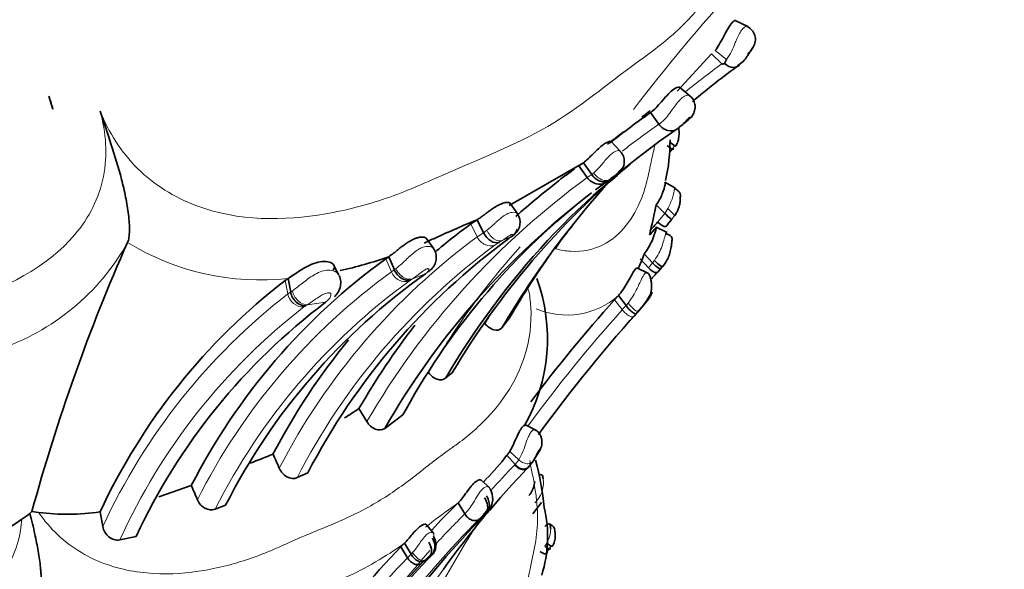
# Model space of a CAD drawing. Units: millimetres. Extents: x 0 to 1609, y 0 to 2151.
# Drawn here: x 332 to 360, y 549 to 564 of the extents above; entities that cross this region are included whole.
import ezdxf
from ezdxf import colors
from ezdxf.entities.mleader import LeaderData, LeaderLine
from ezdxf.math import Vec2, Vec3

# ---------------------------------------------------------------- set-up
doc = ezdxf.new("R2010")
doc.units = ezdxf.units.MM
doc.layers.add('DV7_Défaut', color=7, linetype='Continuous')
doc.layers.add('Défaut', color=7, linetype='Continuous')

# ---------------------------------------------------------------- blocks, each defined once
blk = doc.blocks.new('_DOT')
at = {"color": 0}
blk.add_line((0, 0), (-1, 0), dxfattribs=at)
at = {"color": 0, "const_width": 0.333}
blk.add_lwpolyline([(-0.1665, 0, 1), (0.1665, 0, 1)], format="xyb", close=True, dxfattribs=at)
blk = doc.blocks.new('SE6')
at = {"layer": 'DV7_Défaut', "color": 7, "linetype": 'Continuous', "lineweight": 35}
for p, q in [((352.48, 563.698), (352.13, 563.869)), ((351.486, 562.948), (350.535, 561.928)), ((351.486, 562.948), (351.764, 562.675)), ((351.844, 562.682), (351.891, 562.793)), ((350.899, 561.791), (350.606, 562.033)), ((333.384, 561.426), (333.274, 561.786)), ((349.807, 561.338), (350.036, 561.015)), ((348.984, 560.265), (348.714, 560.547)), ((350.424, 560.361), (350.335, 560.246)), ((347.962, 559.959), (345.926, 558.779)), ((347.561, 559.673), (347.722, 559.792)), ((347.962, 559.959), (347.841, 559.873)), ((347.841, 559.873), (348.07, 559.55)), ((347.962, 559.959), (348.192, 559.635)), ((348.654, 559.474), (348.581, 559.422)), ((348.691, 559.5), (348.654, 559.474)), ((348.901, 559.657), (348.72, 559.522)), ((350.495, 559.26), (350.203, 559.421)), ((346.157, 558.543), (345.943, 558.853)), ((349.964, 558.804), (350.199, 558.567)), ((344.866, 558.275), (345.043, 558.391)), ((345.043, 558.391), (345.221, 558.036)), ((350.393, 558.409), (350.271, 558.26)), ((350.479, 558.506), (350.511, 558.565)), ((350.262, 558.042), (349.966, 558.185)), ((343.85, 557.588), (343.645, 557.883)), ((335.44, 557.769), (335.44, 557.771)), ((342.532, 557.319), (342.614, 557.374)), ((342.614, 557.374), (342.769, 557.014)), ((349.634, 557.45), (349.863, 557.204)), ((341.235, 556.884), (341.089, 557.171)), ((349.729, 556.927), (349.447, 557.065)), ((350.102, 557.067), (350.032, 556.986)), ((339.847, 556.777), (339.767, 556.724)), ((339.847, 556.777), (339.92, 556.405)), ((348.923, 556.307), (348.818, 556.191)), ((348.923, 556.307), (349.135, 556.035)), ((349.624, 556.05), (349.747, 556.204)), ((349.624, 556.05), (349.479, 555.878)), ((345.722, 555.419), (345.936, 555.694)), ((349.419, 555.812), (349.358, 555.743)), ((344.182, 554.043), (344.371, 554.206)), ((341.795, 553.201), (342.014, 552.843)), ((342.504, 552.658), (342.999, 553.031)), ((342.999, 553.031), (343.089, 553.183)), ((346.652, 552.609), (346.374, 552.756)), ((345.863, 551.925), (346.085, 551.665)), ((346.592, 551.773), (346.787, 552.085)), ((346.474, 551.617), (346.464, 551.606)), ((346.589, 551.767), (346.474, 551.617)), ((340.099, 551.303), (340.389, 551.433)), ((336.3, 550.777), (337.19, 551.089)), ((345.388, 551.022), (345.153, 551.234)), ((337.846, 550.436), (338.132, 550.543)), ((344.519, 550.608), (344.703, 550.307)), ((346.808, 550.623), (346.569, 550.31)), ((332.811, 550.371), (332.753, 550.316)), ((332.993, 550.347), (332.811, 550.371)), ((334.682, 550.363), (334.759, 549.957)), ((345.254, 550.276), (345.287, 550.309)), ((343.855, 549.768), (343.641, 550.016)), ((335.224, 549.592), (335.671, 549.688)), ((343.044, 549.5), (342.946, 549.404)), ((343.044, 549.5), (343.227, 549.197)), ((342.946, 549.404), (343.13, 549.102)), ((347.042, 549.377), (346.964, 549.284))]:
    blk.add_line(p, q, dxfattribs=at)
at = {"layer": 'DV7_Défaut', "color": 7, "linetype": 'Continuous', "lineweight": 18}
for p, q in [((351.584, 563.039), (351.891, 562.793)), ((350.476, 560.436), (350.424, 560.361)), ((350.199, 558.567), (350.284, 558.7)), ((350.003, 558.328), (350.199, 558.567)), ((350.472, 558.514), (350.393, 558.409)), ((344.866, 558.275), (345.044, 557.921)), ((345.963, 557.913), (345.987, 557.933)), ((342.532, 557.319), (342.687, 556.96)), ((349.519, 557.318), (349.749, 557.074)), ((349.749, 557.074), (349.864, 557.204)), ((349.863, 557.204), (349.916, 557.273)), ((343.27, 556.769), (343.226, 556.741)), ((343.625, 556.908), (343.27, 556.769)), ((339.767, 556.724), (339.84, 556.353)), ((340.88, 556.124), (340.382, 556.056)), ((348.818, 556.191), (349.03, 555.92)), ((349.03, 555.92), (349.135, 556.035)), ((349.135, 556.035), (349.19, 556.103)), ((345.941, 552.024), (346.186, 551.794)), ((346.085, 551.665), (346.186, 551.794)), ((346.631, 550.609), (346.668, 550.65)), ((345.313, 550.335), (345.103, 550.163)), ((346.905, 549.423), (346.958, 549.504)), ((347.088, 549.438), (347.042, 549.377)), ((343.13, 549.102), (343.227, 549.197)), ((343.227, 549.197), (343.271, 549.244)), ((343.763, 549.139), (343.794, 549.175)), ((343.588, 549.011), (343.528, 548.951)), ((343.702, 549.073), (343.763, 549.139))]:
    blk.add_line(p, q, dxfattribs=at)
at = {"layer": 'DV7_Défaut', "color": 7, "linetype": 'Continuous', "lineweight": 35}
for centre, radius, start, end in [((418.899, 527.13), 127.248, 129.35212, 164.78439), ((352.299, 563.347), 0.39, 326.6089, 65.9545), ((351.95, 563.488), 0.762, 314.0638, 332.2276), ((351.807, 563.279), 0.763, 301.8183, 328.5177), ((366.514, 543.222), 24.105, 126.3158, 130.1924), ((330.857, 560.85), 2.592, 12.8392, 21.1727), ((363.801, 543.064), 23.063, 127.3761, 128.0982), ((342.447, 571.302), 12.388, 305.2085, 306.5121), ((364.884, 539.926), 26.185, 125.7375, 128.2092), ((348.972, 563.191), 2.778, 305.7683, 312.4249), ((362.636, 543.281), 21.363, 124.497, 149.75), ((361.818, 543.775), 21.277, 126.8315, 128.3327), ((345.512, 560.556), 4.831, 347.0136, 0.3983), ((363.596, 542.728), 22.391, 129.853, 149.1615), ((366.514, 543.222), 24.105, 136.2833, 149.6029), ((360.537, 542.297), 21.683, 127.6827, 131.73), ((350.082, 556.098), 4.375, 125.19, 129.8922), ((361.328, 541.858), 21.702, 125.9692, 126.8931), ((361.328, 541.858), 21.702, 128.2416, 150.1556), ((360.065, 543.794), 19.399, 127.7783, 151.0517), ((237.356, 583.262), 115.234, 347.38821, 347.74604), ((359.079, 524.545), 36.641, 112.5232, 114.4934), ((345.814, 558.313), 0.41, 308.7251, 35.5282), ((355.835, 543.363), 18.512, 126.3379, 130.2364), ((345.796, 558.241), 0.368, 297.0557, 342.6039), ((352.857, 553.778), 6.837, 139.4251, 146.0559), ((346.795, 558.662), 3.066, 347.0329, 349.4711), ((382.046, 529.804), 42.9, 138.3243, 138.752), ((356.974, 542.801), 18.697, 126.2811, 152.5032), ((361.615, 518.651), 43.056, 114.3124, 114.7582), ((383.253, 536.615), 52.284, 156.1341, 164.7466), ((366.965, 543.478), 24.32, 144.477, 149.8468), ((352.919, 543.009), 17.683, 125.9724, 152.81), ((338.692, 568.611), 11.902, 282.5457, 289.2411), ((346.585, 558.502), 3.225, 333.343, 340.9511), ((367.748, 542.142), 23.111, 139.566, 139.7738), ((353.723, 542.64), 17.48, 125.2962, 153.1193), ((342.161, 555.119), 4.814, 330.1222, 20.161), ((381.218, 528.477), 42.253, 137.568, 137.9725), ((350.347, 543.056), 17.285, 127.742, 154.9917), ((351.204, 542.444), 17.138, 127.0405, 154.9964), ((380.985, 527.427), 43.152, 138.1969, 143.0139), ((381.133, 527.494), 42.524, 137.8144, 144.0045), ((391.479, 517.89), 56.631, 137.872, 137.9616), ((360.537, 542.297), 21.683, 142.5146, 149.8028), ((355.835, 543.363), 18.512, 140.6886, 152.3694), ((334.957, 563.303), 12.198, 301.9028, 304.1043), ((327.742, 580.659), 31, 290.9173, 292.1597), ((282.146, 526.174), 62.82, 23.83892, 24.22341), ((341.168, 555.425), 5.856, 314.6442, 323.2912), ((345.445, 552.333), 0.584, 315.6611, 328.1133), ((365.323, 533.508), 26.138, 136.1804, 144.2298), ((338.626, 549.634), 8.306, 5.8485, 14.9902), ((263.702, 519.349), 80.05, 23.05359, 23.35968), ((353.545, 542.843), 11.788, 134.4759, 134.9725), ((344.927, 550.719), 0.544, 321.6173, 32.1448), ((360.755, 534.179), 23.098, 134.6588, 137.2712), ((283.578, 618.352), 83.947, 305.67572, 305.85803), ((333.781, 556.297), 6.002, 262.4527, 278.6461), ((362.831, 532.892), 24.721, 135.3172, 151.7882), ((343.45, 549.683), 3.53, 342.5959, 13.0676), ((329.375, 554.695), 5.529, 286.181, 304.8742), ((359.978, 533.004), 23.644, 136.0835, 152.6369), ((360.854, 532.679), 23.727, 136.2947, 152.9294)]:
    blk.add_arc(centre, radius, start, end, dxfattribs=at)
at = {"layer": 'DV7_Défaut', "color": 7, "linetype": 'Continuous', "lineweight": 18}
for centre, radius, start, end in [((383.844, 535.399), 43.216, 131.2929, 142.9784), ((350.544, 563.797), 1.68, 323.2733, 341.46), ((365.883, 543.274), 23.994, 126.0441, 129.0463), ((362.173, 543.421), 21.374, 124.5951, 127.9491), ((360.909, 541.869), 21.851, 125.9847, 149.8533), ((355.956, 543.082), 18.419, 126.3307, 152.583), ((346.667, 555.621), 2.814, 120.9239, 125.2191), ((352.359, 547.021), 12.672, 121.5549, 121.9988), ((334.274, 584.315), 28.865, 293.377, 293.9387), ((345.486, 558.484), 0.744, 304.7443, 309.8788), ((329.907, 560.836), 6.325, 288.0457, 331.0138), ((339.084, 563.671), 6.936, 238.3047, 276.3161), ((356.464, 542.895), 18.399, 126.4489, 152.8096), ((362.173, 543.421), 21.374, 138.2668, 147.2632), ((346.603, 556.191), 1.846, 121.3179, 125.4223), ((343.581, 555.701), 1.544, 121.7154, 125.3633), ((352.959, 542.824), 17.474, 126.0025, 153.2242), ((341.077, 556.783), 0.19, 25.5039, 59.2824), ((343.78, 555.852), 1.048, 121.9667, 125.3009), ((353.45, 542.575), 17.472, 126.0226, 153.2641), ((350.407, 542.744), 17.23, 127.8266, 155.2522), ((340.273, 555.774), 0.723, 119.196, 126.7703), ((340.272, 556.433), 0.439, 190.4616, 271.3391), ((340.504, 556.61), 0.614, 307.7284, 322.6438), ((347.511, 557.904), 2.132, 246.5992, 311.4736), ((350.725, 542.544), 17.028, 127.8254, 155.5496), ((340.542, 555.647), 0.433, 119.269, 126.7739), ((342.571, 552.387), 4.273, 120.8224, 121.6326), ((365.883, 543.274), 23.994, 148.4111, 149.2592), ((380.937, 527.379), 42.809, 138.1869, 143.7007), ((380.958, 527.44), 42.423, 138.1504, 143.8171), ((344.352, 552.846), 2.115, 330.1468, 343.7607), ((364.927, 533.483), 26.184, 136.0547, 138.1875), ((347.373, 550.412), 1.797, 135.7736, 136.2619), ((334.891, 563.86), 16.379, 305.2571, 306.0438), ((354.251, 536.64), 17.024, 125.5804, 128.6273), ((360.878, 534.004), 22.965, 134.7725, 137.6499), ((353.777, 541.927), 11.931, 135.1895, 135.3661), ((361.654, 533.531), 23.465, 134.8597, 152.2623), ((380.958, 527.44), 42.423, 147.9625, 150.7197), ((337.717, 556.808), 9.043, 294.1322, 306.0875), ((360.878, 534.004), 22.965, 138.2388, 152.5994), ((332.097, 564.376), 19.18, 306.9491, 307.5795), ((360.382, 532.557), 23.904, 136.1975, 152.8317), ((360.686, 532.513), 23.762, 136.23, 152.9269), ((360.662, 531.217), 24.661, 133.6951, 133.8182), ((365.323, 533.508), 26.138, 144.2298, 152.4491)]:
    blk.add_arc(centre, radius, start, end, dxfattribs=at)
for centre, major_axis, ratio, start_param, end_param in [((364.428, 558.917), (-38.968, -67.495), 0.57735, 3.080097, 5.148721), ((347.999, 568.402), (-38.968, -67.495), 0.57735, 4.099906, 5.148721), ((366.564, 557.684), (-36.849, -63.824), 0.57735, 3.462926, 5.148721), ((368.137, 556.776), (-35.375, -61.271), 0.57735, 3.129561, 5.148721), ((368.882, 556.345), (-33.564, -58.135), 0.57735, 2.888453, 5.148721), ((348.456, 559.824), (-0.231, 0.326), 0.636953, 1.562201, 3.158516), ((345.547, 558.174), (-0.207, 0.342), 0.6078, 1.416014, 3.01906), ((343.106, 557.131), (0.213, -0.338), 0.749936, 4.499337, 6.102944), ((340.294, 556.434), (-0.203, 0.345), 0.763535, 1.132789, 2.751411), ((349.26, 556.151), (-0.217, 0.275), 0.24141, 1.556766, 3.177273), ((343.438, 549.35), (-0.181, 0.307), 0.556509, 1.587958, 3.184273)]:
    blk.add_ellipse(centre, major_axis=major_axis, ratio=ratio, start_param=start_param, end_param=end_param, dxfattribs=at)
at = {"layer": 'DV7_Défaut', "color": 7, "linetype": 'Continuous', "lineweight": 35}
for centre, major_axis, ratio, start_param, end_param in [((368.484, 556.575), (-34.785, -60.249), 0.57735, 3.657502, 5.148721), ((368.934, 556.315), (-32.926, -57.029), 0.57735, 3.409116, 5.148721), ((364.996, 558.589), (-38.256, -66.261), 0.57735, 4.242532, 5.069935), ((367.195, 557.319), (-36.389, -63.027), 0.57735, 4.21737, 5.060479), ((350.24, 560.637), (-0.255, 0.227), 0.051718, 1.969812, 3.575156), ((350.188, 560.561), (-0.249, 0.236), 0.114841, 2.00376, 3.586678), ((350.236, 558.75), (-0.243, 0.244), 0.002564, 1.773456, 3.389538), ((350.156, 558.645), (-0.24, 0.248), 0.069003, 1.822039, 3.398221), ((350.034, 558.495), (-0.215, 0.277), 0.380414, 1.897824, 3.476215), ((345.803, 558.287), (-0.265, 0.3), 0.934079, 2.879619, 3.195581), ((349.798, 557.23), (-0.211, 0.281), 0.392554, 1.84727, 3.441611), ((349.869, 557.312), (-0.226, 0.265), 0.217877, 1.797774, 3.391248), ((349.923, 557.376), (-0.226, 0.265), 0.212807, 1.783676, 3.391376), ((346.232, 551.863), (-0.165, 0.316), 0.698689, 1.890874, 3.494621), ((343.511, 549.373), (-0.16, 0.319), 0.715836, 3.282154, 4.858078), ((343.573, 549.44), (-0.089, 0.352), 0.833956, 3.515231, 5.089425), ((343.605, 549.477), (0.076, -0.357), 0.841205, 0.410997, 2.013985), ((346.881, 549.598), (-0.223, 0.186), 0.083016, 1.993156, 3.5985), ((343.4, 549.313), (-0.179, 0.308), 0.583209, 1.608624, 3.193093), ((346.835, 549.536), (-0.217, 0.194), 0.144885, 2.023893, 3.606811)]:
    blk.add_ellipse(centre, major_axis=major_axis, ratio=ratio, start_param=start_param, end_param=end_param, dxfattribs=at)
at = {"layer": 'DV7_Défaut', "color": 7, "linetype": 'Continuous', "lineweight": 18}
for points, knots in [([(334.683, 561.378), (334.916, 560.798), (335.264, 560.249), (336.164, 559.354), (336.721, 559.006), (338.495, 558.338), (339.739, 558.358), (341.45, 558.651), (342.007, 558.799), (343.074, 559.161), (343.58, 559.387), (345.082, 560.056), (346.092, 560.435), (347.871, 561.478), (348.64, 562.138), (349.824, 562.996), (350.212, 563.282), (350.901, 563.929), (351.209, 564.277), (351.735, 565.043), (351.956, 565.46), (352.26, 566.396), (352.339, 566.908), (352.269, 567.99), (352.113, 568.568), (351.553, 569.659), (351.151, 570.174), (350.684, 570.616)], [0, 0, 0, 0, 0.0625, 0.0625, 0.125, 0.125, 0.25, 0.25, 0.3125, 0.3125, 0.375, 0.375, 0.5, 0.5, 0.625, 0.625, 0.6875, 0.6875, 0.75, 0.75, 0.8125, 0.8125, 0.875, 0.875, 0.9375, 0.9375, 1, 1, 1, 1]), ([(352.137, 563.263), (352.137, 563.263), (352.137, 563.263), (352.137, 563.263), (352.151, 563.297), (352.165, 563.331), (352.179, 563.363), (352.202, 563.415), (352.226, 563.464), (352.249, 563.506), (352.276, 563.553), (352.303, 563.593), (352.329, 563.624), (352.351, 563.651), (352.373, 563.67), (352.391, 563.684), (352.424, 563.708), (352.448, 563.714), (352.46, 563.708), (352.461, 563.707), (352.462, 563.707), (352.463, 563.706)], [0, 0, 0, 0, 0.000062, 0.000062, 0.000062, 0.113135, 0.113135, 0.113135, 0.29505, 0.29505, 0.29505, 0.495945, 0.495945, 0.495945, 0.668649, 0.668649, 0.668649, 0.976789, 0.976789, 0.976789, 1, 1, 1, 1]), ([(350.037, 561.016), (350.047, 561.023), (350.058, 561.03), (350.068, 561.037), (350.125, 561.078), (350.184, 561.135), (350.243, 561.203), (350.284, 561.251), (350.326, 561.305), (350.367, 561.364), (350.403, 561.412), (350.439, 561.464), (350.475, 561.514), (350.507, 561.559), (350.54, 561.603), (350.573, 561.642), (350.609, 561.684), (350.645, 561.721), (350.68, 561.748), (350.7, 561.765), (350.72, 561.778), (350.739, 561.788), (350.769, 561.805), (350.797, 561.814), (350.819, 561.817), (350.839, 561.819), (350.855, 561.818), (350.868, 561.813), (350.873, 561.811), (350.877, 561.808), (350.881, 561.805)], [0, 0, 0, 0, 0.037637, 0.037637, 0.037637, 0.239784, 0.239784, 0.239784, 0.378543, 0.378543, 0.378543, 0.494409, 0.494409, 0.494409, 0.597625, 0.597625, 0.597625, 0.708033, 0.708033, 0.708033, 0.772437, 0.772437, 0.772437, 0.874999, 0.874999, 0.874999, 0.962622, 0.962622, 0.962622, 1, 1, 1, 1]), ([(324.146, 555.316), (325.162, 555.365), (326.178, 555.492), (327.824, 555.6), (328.457, 555.641), (329.694, 555.826), (330.3, 555.956), (332.068, 556.5), (333.217, 557.071), (334.38, 558.444), (334.659, 558.987), (334.895, 560.172), (334.85, 560.785), (334.683, 561.378)], [0, 0, 0, 0, 0.211328, 0.211328, 0.3427733, 0.3427733, 0.4742187, 0.4742187, 0.7371093, 0.7371093, 0.8685547, 0.8685547, 1, 1, 1, 1]), ([(350.799, 561.1), (350.815, 561.111), (350.831, 561.122), (350.844, 561.133), (350.862, 561.148), (350.877, 561.162), (350.889, 561.175), (350.903, 561.192), (350.912, 561.208), (350.907, 561.213), (350.905, 561.214), (350.902, 561.214), (350.898, 561.213), (350.894, 561.212), (350.889, 561.209), (350.881, 561.204), (350.878, 561.202), (350.875, 561.2), (350.871, 561.197), (350.866, 561.193), (350.861, 561.188), (350.855, 561.182), (350.854, 561.181), (350.852, 561.18), (350.851, 561.179), (350.841, 561.169), (350.83, 561.159), (350.82, 561.149), (350.805, 561.133), (350.789, 561.117), (350.775, 561.102), (350.747, 561.073), (350.721, 561.046), (350.696, 561.022), (350.646, 560.973), (350.6, 560.932), (350.554, 560.9), (350.548, 560.895), (350.542, 560.891), (350.536, 560.887)], [0, 0, 0, 0, 0.09853, 0.09853, 0.09853, 0.229358, 0.229358, 0.229358, 0.403875, 0.403875, 0.403875, 0.454584, 0.454584, 0.454584, 0.494539, 0.494539, 0.494539, 0.511142, 0.511142, 0.511142, 0.532946, 0.532946, 0.532946, 0.537372, 0.537372, 0.537372, 0.575193, 0.575193, 0.575193, 0.633411, 0.633411, 0.633411, 0.745148, 0.745148, 0.745148, 0.970466, 0.970466, 0.970466, 1, 1, 1, 1]), ([(347.198, 557.594), (347.34, 557.557), (348.187, 557.416), (349.047, 557.962), (349.516, 558.828), (349.675, 559.314), (349.737, 559.566), (349.767, 559.712), (349.812, 559.931), (349.869, 560.182), (349.914, 560.394), (349.929, 560.47)], [0, 0, 0, 0, 0.075343, 0.463436, 0.657008, 0.753347, 0.801517, 0.825619, 0.849723, 0.94611, 1, 1, 1, 1]), ([(348.246, 559.679), (348.254, 559.686), (348.262, 559.692), (348.269, 559.699), (348.318, 559.742), (348.368, 559.794), (348.419, 559.852), (348.455, 559.894), (348.493, 559.94), (348.53, 559.985), (348.564, 560.026), (348.599, 560.068), (348.634, 560.105), (348.666, 560.139), (348.698, 560.171), (348.729, 560.197), (348.76, 560.224), (348.792, 560.246), (348.821, 560.261), (348.846, 560.274), (348.869, 560.282), (348.889, 560.287), (348.913, 560.293), (348.933, 560.293), (348.947, 560.29), (348.957, 560.288), (348.964, 560.285), (348.969, 560.28)], [0, 0, 0, 0, 0.0299695, 0.0299695, 0.0299695, 0.2206986, 0.2206986, 0.2206986, 0.3585703, 0.3585703, 0.3585703, 0.4825285, 0.4825285, 0.4825285, 0.5941746, 0.5941746, 0.5941746, 0.7087799, 0.7087799, 0.7087799, 0.8071056, 0.8071056, 0.8071056, 0.9254452, 0.9254452, 0.9254452, 1, 1, 1, 1]), ([(348.07, 559.55), (348.071, 559.55), (348.071, 559.55), (348.071, 559.55), (348.074, 559.552), (348.077, 559.555), (348.08, 559.557), (348.091, 559.565), (348.103, 559.573), (348.114, 559.581), (348.126, 559.589), (348.138, 559.598), (348.151, 559.607), (348.164, 559.616), (348.178, 559.626), (348.192, 559.635), (348.192, 559.635), (348.192, 559.635), (348.192, 559.635)], [0, 0, 0, 0, 0.00027, 0.00027, 0.00027, 0.092933, 0.092933, 0.092933, 0.390192, 0.390192, 0.390192, 0.69137, 0.69137, 0.69137, 0.99973, 0.99973, 0.99973, 1, 1, 1, 1]), ([(348.192, 559.635), (348.192, 559.635), (348.192, 559.635), (348.192, 559.635), (348.21, 559.649), (348.228, 559.664), (348.246, 559.679)], [0, 0, 0, 0, 0.00064, 0.00064, 0.00064, 1, 1, 1, 1]), ([(348.901, 559.657), (348.909, 559.663), (348.915, 559.668), (348.921, 559.672), (348.933, 559.682), (348.941, 559.691), (348.936, 559.691), (348.934, 559.691), (348.931, 559.691), (348.926, 559.688), (348.923, 559.686), (348.92, 559.684), (348.915, 559.681), (348.913, 559.68), (348.91, 559.678), (348.907, 559.675), (348.907, 559.675), (348.906, 559.675), (348.906, 559.674), (348.901, 559.671), (348.896, 559.666), (348.89, 559.662), (348.881, 559.654), (348.871, 559.645), (348.861, 559.637), (348.844, 559.622), (348.827, 559.608), (348.812, 559.595), (348.775, 559.564), (348.742, 559.537), (348.709, 559.513), (348.703, 559.509), (348.697, 559.504), (348.691, 559.5)], [0, 0, 0, 0, 0.118745, 0.118745, 0.118745, 0.378321, 0.378321, 0.378321, 0.456839, 0.456839, 0.456839, 0.497072, 0.497072, 0.497072, 0.518951, 0.518951, 0.518951, 0.521115, 0.521115, 0.521115, 0.553102, 0.553102, 0.553102, 0.610929, 0.610929, 0.610929, 0.715151, 0.715151, 0.715151, 0.955207, 0.955207, 0.955207, 1, 1, 1, 1]), ([(350.284, 558.7), (350.332, 558.797), (350.421, 558.98), (350.469, 559.243), (350.472, 559.274), (350.468, 559.274)], [0, 0, 0, 0, 0.4078133, 0.7747226, 1, 1, 1, 1]), ([(345.31, 558.103), (345.325, 558.114), (345.34, 558.127), (345.356, 558.14), (345.408, 558.183), (345.463, 558.232), (345.52, 558.283), (345.54, 558.302), (345.561, 558.321), (345.582, 558.34), (345.612, 558.366), (345.642, 558.393), (345.674, 558.419), (345.723, 558.46), (345.775, 558.499), (345.826, 558.528), (345.848, 558.541), (345.869, 558.552), (345.89, 558.561), (345.927, 558.577), (345.963, 558.587), (345.995, 558.592), (346.029, 558.597), (346.06, 558.596), (346.084, 558.591), (346.112, 558.585), (346.133, 558.573), (346.146, 558.558)], [0, 0, 0, 0, 0.0568098, 0.0568098, 0.0568098, 0.246721, 0.246721, 0.246721, 0.3141332, 0.3141332, 0.3141332, 0.4102849, 0.4102849, 0.4102849, 0.5650651, 0.5650651, 0.5650651, 0.6299394, 0.6299394, 0.6299394, 0.7435636, 0.7435636, 0.7435636, 0.8643701, 0.8643701, 0.8643701, 1, 1, 1, 1]), ([(345.221, 558.036), (345.221, 558.036), (345.221, 558.036), (345.221, 558.036), (345.25, 558.057), (345.279, 558.079), (345.31, 558.103)], [0, 0, 0, 0, 0.000415, 0.000415, 0.000415, 1, 1, 1, 1]), ([(345.534, 557.695), (345.453, 557.661), (345.353, 557.665), (345.172, 557.748), (345.091, 557.827), (345.044, 557.921)], [0, 0, 0, 0, 0.5, 0.5, 1, 1, 1, 1]), ([(345.987, 557.933), (345.996, 557.941), (346.005, 557.95), (346.011, 557.958), (346.018, 557.967), (346.023, 557.977), (346.021, 557.984), (346.02, 557.987), (346.017, 557.99), (346.011, 557.99), (346.008, 557.99), (346.003, 557.99), (345.997, 557.988), (345.994, 557.987), (345.99, 557.986), (345.986, 557.984), (345.983, 557.983), (345.981, 557.982), (345.978, 557.981), (345.969, 557.976), (345.958, 557.97), (345.948, 557.964), (345.946, 557.962), (345.944, 557.961), (345.941, 557.96), (345.929, 557.952), (345.916, 557.944), (345.904, 557.936), (345.853, 557.902), (345.807, 557.87), (345.764, 557.843), (345.752, 557.835), (345.739, 557.827), (345.727, 557.819)], [0, 0, 0, 0, 0.146505, 0.146505, 0.146505, 0.330043, 0.330043, 0.330043, 0.412285, 0.412285, 0.412285, 0.460368, 0.460368, 0.460368, 0.486062, 0.486062, 0.486062, 0.499256, 0.499256, 0.499256, 0.550293, 0.550293, 0.550293, 0.5629, 0.5629, 0.5629, 0.628617, 0.628617, 0.628617, 0.91728, 0.91728, 0.91728, 1, 1, 1, 1]), ([(349.916, 557.273), (349.959, 557.338), (350.04, 557.46), (350.127, 557.67), (350.187, 557.874), (350.226, 558.036), (350.238, 558.057), (350.238, 558.054)], [0, 0, 0, 0, 0.230797, 0.430327, 0.632629, 0.820065, 1, 1, 1, 1]), ([(342.812, 557.046), (342.825, 557.055), (342.837, 557.064), (342.849, 557.074), (342.885, 557.103), (342.923, 557.136), (342.962, 557.172), (343.012, 557.218), (343.066, 557.27), (343.122, 557.324), (343.142, 557.344), (343.163, 557.363), (343.185, 557.383), (343.219, 557.415), (343.254, 557.446), (343.291, 557.476), (343.335, 557.513), (343.381, 557.547), (343.428, 557.575), (343.461, 557.595), (343.495, 557.613), (343.527, 557.626), (343.576, 557.645), (343.624, 557.656), (343.667, 557.658), (343.706, 557.661), (343.742, 557.656), (343.771, 557.646), (343.803, 557.635), (343.828, 557.618), (343.843, 557.599), (343.843, 557.598), (343.844, 557.597), (343.845, 557.595)], [0, 0, 0, 0, 0.042734, 0.042734, 0.042734, 0.16636, 0.16636, 0.16636, 0.323542, 0.323542, 0.323542, 0.379729, 0.379729, 0.379729, 0.469766, 0.469766, 0.469766, 0.578967, 0.578967, 0.578967, 0.65571, 0.65571, 0.65571, 0.770474, 0.770474, 0.770474, 0.876244, 0.876244, 0.876244, 0.993794, 0.993794, 0.993794, 1, 1, 1, 1]), ([(339.97, 556.44), (340.042, 556.49), (340.12, 556.553), (340.299, 556.696), (340.4, 556.775), (340.621, 556.915), (340.745, 556.976), (340.925, 557.007), (340.984, 557.008), (341.09, 556.99), (341.138, 556.972), (341.174, 556.947)], [0, 0, 0, 0, 0.25, 0.25, 0.5, 0.5, 0.75, 0.75, 0.875, 0.875, 1, 1, 1, 1]), ([(342.769, 557.014), (342.769, 557.014), (342.769, 557.014), (342.769, 557.014), (342.783, 557.024), (342.798, 557.035), (342.812, 557.046)], [0, 0, 0, 0, 0.000732, 0.000732, 0.000732, 1, 1, 1, 1]), ([(343.623, 556.907), (343.628, 556.91), (343.631, 556.912), (343.634, 556.914), (343.668, 556.94), (343.695, 556.969), (343.708, 556.996), (343.715, 557.01), (343.718, 557.023), (343.714, 557.034), (343.712, 557.039), (343.707, 557.044), (343.7, 557.046), (343.694, 557.047), (343.688, 557.048), (343.679, 557.047), (343.674, 557.046), (343.669, 557.045), (343.663, 557.043), (343.661, 557.042), (343.659, 557.041), (343.657, 557.04), (343.651, 557.038), (343.644, 557.035), (343.637, 557.031), (343.622, 557.024), (343.608, 557.014), (343.593, 557.005), (343.576, 556.994), (343.56, 556.982), (343.544, 556.971), (343.489, 556.931), (343.441, 556.893), (343.397, 556.859), (343.364, 556.834), (343.333, 556.811), (343.303, 556.791), (343.292, 556.783), (343.281, 556.776), (343.27, 556.769)], [0, 0, 0, 0, 0.019588, 0.019588, 0.019588, 0.249211, 0.249211, 0.249211, 0.362801, 0.362801, 0.362801, 0.421034, 0.421034, 0.421034, 0.459154, 0.459154, 0.459154, 0.479701, 0.479701, 0.479701, 0.486238, 0.486238, 0.486238, 0.506666, 0.506666, 0.506666, 0.551878, 0.551878, 0.551878, 0.60695, 0.60695, 0.60695, 0.801168, 0.801168, 0.801168, 0.945335, 0.945335, 0.945335, 1, 1, 1, 1]), ([(342.687, 556.96), (342.729, 556.863), (342.806, 556.779), (342.988, 556.685), (343.09, 556.676), (343.175, 556.707)], [0, 0, 0, 0, 0.5, 0.5, 1, 1, 1, 1]), ([(349.19, 556.103), (349.237, 556.167), (349.328, 556.291), (349.441, 556.503), (349.538, 556.712), (349.621, 556.89), (349.669, 556.936), (349.687, 556.941)], [0, 0, 0, 0, 0.221165, 0.428285, 0.631801, 0.822995, 1, 1, 1, 1]), ([(332.992, 550.347), (333.074, 550.237), (333.48, 549.696), (334.478, 548.961), (335.963, 548.616), (337.39, 548.684), (338.5, 548.962), (339.233, 549.235), (339.639, 549.41), (340.038, 549.596), (340.54, 549.804), (341.135, 550.049), (341.713, 550.309), (342.263, 550.603), (342.782, 550.936), (343.273, 551.299), (343.747, 551.673), (344.098, 551.944), (344.336, 552.113), (344.494, 552.225), (344.762, 552.428), (345.268, 552.863), (346.139, 553.866), (346.623, 555.211), (346.487, 556.313), (346.457, 556.477)], [0, 0, 0, 0, 0.019643, 0.09711, 0.172029, 0.24551, 0.318768, 0.355316, 0.373586, 0.391865, 0.42842, 0.464995, 0.501494, 0.537832, 0.574129, 0.6105, 0.646949, 0.683407, 0.692521, 0.701636, 0.71986, 0.756294, 0.828418, 0.974644, 1, 1, 1, 1]), ([(339.92, 556.405), (339.92, 556.405), (339.92, 556.405), (339.92, 556.405), (339.936, 556.417), (339.953, 556.428), (339.97, 556.44)], [0, 0, 0, 0, 0.000643, 0.000643, 0.000643, 1, 1, 1, 1]), ([(340.992, 556.237), (341.012, 556.264), (341.025, 556.291), (341.027, 556.318), (341.028, 556.328), (341.028, 556.339), (341.024, 556.349), (341.022, 556.357), (341.019, 556.365), (341.011, 556.371), (341.005, 556.376), (340.997, 556.379), (340.987, 556.381), (340.978, 556.383), (340.966, 556.383), (340.954, 556.382), (340.941, 556.382), (340.926, 556.379), (340.911, 556.375), (340.89, 556.37), (340.868, 556.361), (340.847, 556.352), (340.807, 556.334), (340.769, 556.313), (340.734, 556.292), (340.676, 556.257), (340.624, 556.221), (340.577, 556.188), (340.505, 556.138), (340.44, 556.093), (340.382, 556.056)], [0, 0, 0, 0, 0.149948, 0.149948, 0.149948, 0.210272, 0.210272, 0.210272, 0.257177, 0.257177, 0.257177, 0.293754, 0.293754, 0.293754, 0.328586, 0.328586, 0.328586, 0.367685, 0.367685, 0.367685, 0.424836, 0.424836, 0.424836, 0.535161, 0.535161, 0.535161, 0.718339, 0.718339, 0.718339, 1, 1, 1, 1]), ([(349.03, 555.92), (349.056, 555.886), (349.087, 555.853), (349.152, 555.793), (349.186, 555.767), (349.251, 555.733), (349.28, 555.724), (349.328, 555.723), (349.346, 555.731), (349.358, 555.743)], [0, 0, 0, 0, 0.25, 0.25, 0.5, 0.5, 0.75, 0.75, 1, 1, 1, 1]), ([(346.383, 552.255), (346.406, 552.318), (346.446, 552.425), (346.537, 552.595), (346.608, 552.632), (346.634, 552.621), (346.638, 552.618)], [0, 0, 0, 0, 0.265882, 0.458648, 0.895252, 1, 1, 1, 1]), ([(343.157, 547.187), (343.173, 547.177), (343.308, 547.089), (343.799, 546.804), (344.953, 546.501), (345.838, 547.113), (346.247, 547.875), (346.387, 548.302), (346.441, 548.522), (346.468, 548.651), (346.506, 548.842), (346.569, 549.116), (346.667, 549.592), (346.717, 550.081), (346.689, 550.607), (346.635, 551.013), (346.562, 551.408), (346.51, 551.66), (346.487, 551.777)], [0, 0, 0, 0, 0.004794, 0.0419, 0.15171, 0.364838, 0.471819, 0.525094, 0.551734, 0.565064, 0.578394, 0.631697, 0.685032, 0.791399, 0.844568, 0.897913, 0.951285, 1, 1, 1, 1]), ([(346.589, 551.767), (346.572, 551.742), (346.548, 551.72), (346.488, 551.691), (346.451, 551.684), (346.372, 551.69), (346.33, 551.702), (346.252, 551.74), (346.216, 551.766), (346.186, 551.794)], [0, 0, 0, 0, 0.25, 0.25, 0.5, 0.5, 0.75, 0.75, 1, 1, 1, 1]), ([(344.703, 550.307), (344.743, 550.349), (344.821, 550.43), (344.938, 550.612), (345.057, 550.819), (345.195, 551.015), (345.33, 551.075), (345.374, 551.041), (345.386, 551.015), (345.386, 551.012)], [0, 0, 0, 0, 0.178759, 0.347543, 0.516831, 0.67015, 0.820067, 0.983177, 1, 1, 1, 1]), ([(346.668, 550.65), (346.71, 550.706), (346.783, 550.802), (346.849, 550.981), (346.869, 551.143), (346.862, 551.24), (346.858, 551.273)], [0, 0, 0, 0, 0.317711, 0.551171, 0.821396, 1, 1, 1, 1]), ([(345.313, 550.335), (345.343, 550.37), (345.388, 550.423), (345.404, 550.476), (345.397, 550.496), (345.373, 550.478), (345.367, 550.474), (345.355, 550.463), (345.33, 550.435), (345.284, 550.377), (345.205, 550.273), (345.144, 550.207), (345.103, 550.163)], [0, 0, 0, 0, 0.254092, 0.379224, 0.496976, 0.504011, 0.510995, 0.52511, 0.554449, 0.616341, 0.744812, 1, 1, 1, 1]), ([(324.318, 546.117), (324.517, 546.13), (324.968, 546.17), (325.671, 546.244), (326.238, 546.296), (326.617, 546.318), (326.87, 546.332), (327.31, 546.365), (328.183, 546.47), (329.887, 546.858), (331.755, 547.902), (332.454, 549.431), (332.524, 550.055), (332.536, 550.159)], [0, 0, 0, 0, 0.058905, 0.134022, 0.209102, 0.227876, 0.246651, 0.284201, 0.359187, 0.508222, 0.809302, 0.968055, 1, 1, 1, 1]), ([(343.271, 549.244), (343.304, 549.283), (343.367, 549.359), (343.464, 549.499), (343.564, 549.641), (343.709, 549.803), (343.873, 549.811), (343.854, 549.73), (343.843, 549.687)], [0, 0, 0, 0, 0.139131, 0.266245, 0.392118, 0.50918, 0.740513, 1, 1, 1, 1]), ([(346.958, 549.504), (346.995, 549.584), (347.052, 549.706), (347.064, 549.842), (347.064, 549.884)], [0, 0, 0, 0, 0.6514305, 1, 1, 1, 1]), ([(343.794, 549.175), (343.806, 549.19), (343.822, 549.211), (343.824, 549.23), (343.819, 549.237), (343.802, 549.224), (343.798, 549.222), (343.791, 549.216), (343.776, 549.201), (343.747, 549.171), (343.694, 549.114), (343.653, 549.074), (343.626, 549.047)], [0, 0, 0, 0, 0.255118, 0.355771, 0.49751, 0.50458, 0.511581, 0.525804, 0.555516, 0.616785, 0.743603, 1, 1, 1, 1])]:
    blk.add_open_spline(points, degree=3, knots=knots, dxfattribs=at)
at = {"layer": 'DV7_Défaut', "color": 7, "linetype": 'Continuous', "lineweight": 35}
for points, knots in [([(352.129, 563.87), (352.119, 563.872), (352.077, 563.843), (351.961, 563.698), (351.885, 563.568), (351.734, 563.277), (351.656, 563.123), (351.584, 563.039)], [0, 0, 0, 0, 0.309697, 0.309697, 0.654848, 0.654848, 1, 1, 1, 1]), ([(352.626, 563.132), (352.626, 563.132), (352.627, 563.133), (352.627, 563.133), (352.629, 563.137), (352.627, 563.136), (352.616, 563.123), (352.612, 563.119), (352.608, 563.112), (352.601, 563.103), (352.596, 563.096), (352.59, 563.087), (352.583, 563.077), (352.581, 563.074), (352.579, 563.071), (352.577, 563.068), (352.57, 563.057), (352.562, 563.044), (352.554, 563.031), (352.545, 563.017), (352.536, 563.002), (352.528, 562.988), (352.514, 562.965), (352.501, 562.944), (352.488, 562.923), (352.478, 562.907), (352.467, 562.892), (352.457, 562.877)], [0, 0, 0, 0, 0.01627, 0.01627, 0.01627, 0.328118, 0.328118, 0.328118, 0.437579, 0.437579, 0.437579, 0.520779, 0.520779, 0.520779, 0.545148, 0.545148, 0.545148, 0.632756, 0.632756, 0.632756, 0.725857, 0.725857, 0.725857, 0.878503, 0.878503, 0.878503, 1, 1, 1, 1]), ([(351.764, 562.675), (351.765, 562.675), (351.766, 562.674), (351.766, 562.674), (351.767, 562.674), (351.768, 562.673), (351.769, 562.673), (351.771, 562.672), (351.773, 562.672), (351.775, 562.671), (351.783, 562.671), (351.791, 562.672), (351.798, 562.673), (351.814, 562.675), (351.829, 562.678), (351.844, 562.682)], [0, 0, 0, 0, 0.02083, 0.02083, 0.02083, 0.049041, 0.049041, 0.049041, 0.117848, 0.117848, 0.117848, 0.39509, 0.39509, 0.39509, 1, 1, 1, 1]), ([(352.242, 562.647), (352.246, 562.648), (352.244, 562.644), (352.239, 562.635), (352.234, 562.63), (352.219, 562.616), (352.205, 562.606), (352.161, 562.584), (352.124, 562.576), (352.006, 562.578), (351.916, 562.615), (351.844, 562.682)], [0, 0, 0, 0, 0.0625, 0.0625, 0.125, 0.125, 0.25, 0.25, 0.5, 0.5, 1, 1, 1, 1]), ([(350.605, 562.033), (350.605, 562.033), (350.605, 562.034), (350.579, 562.049), (350.506, 562.026), (350.317, 561.878), (350.208, 561.755), (350.002, 561.513), (349.91, 561.409), (349.822, 561.348)], [0, 0, 0, 0, 0.004714, 0.004714, 0.3379, 0.3379, 0.671085, 0.671085, 1, 1, 1, 1]), ([(350.786, 561.116), (350.835, 561.139), (350.899, 561.172), (350.976, 561.276), (351.027, 561.391), (351.037, 561.53), (351, 561.665), (350.938, 561.764), (350.888, 561.795), (350.875, 561.803)], [0, 0, 0, 0, 0.225358, 0.350908, 0.498463, 0.6454, 0.797027, 0.955936, 1, 1, 1, 1]), ([(334.683, 561.378), (334.787, 561.073), (334.891, 560.765), (335.092, 560.142), (335.189, 559.824), (335.314, 559.34), (335.352, 559.178), (335.419, 558.852), (335.447, 558.688), (335.484, 558.375), (335.495, 558.223), (335.49, 558.025), (335.485, 557.963), (335.468, 557.855), (335.456, 557.808), (335.44, 557.771)], [0, 0, 0, 0, 0.25, 0.25, 0.5, 0.5, 0.625, 0.625, 0.75, 0.75, 0.875, 0.875, 0.9375, 0.9375, 1, 1, 1, 1]), ([(350.037, 561.016), (350.1, 560.93), (350.19, 560.866), (350.376, 560.818), (350.469, 560.835), (350.536, 560.887)], [0, 0, 0, 0, 0.5, 0.5, 1, 1, 1, 1]), ([(350.495, 560.41), (350.516, 560.445), (350.559, 560.519), (350.588, 560.649), (350.595, 560.79), (350.587, 560.883), (350.58, 560.926), (350.577, 560.94)], [0, 0, 0, 0, 0.221838, 0.53861, 0.783322, 0.92901, 1, 1, 1, 1]), ([(348.687, 560.501), (348.727, 560.527), (348.732, 560.55), (348.665, 560.547), (348.596, 560.518), (348.427, 560.395), (348.328, 560.3), (348.137, 560.109), (348.047, 560.019), (347.962, 559.959)], [0, 0, 0, 0, 0.25, 0.25, 0.5, 0.5, 0.75, 0.75, 1, 1, 1, 1]), ([(348.91, 559.667), (348.924, 559.676), (348.948, 559.692), (349.001, 559.747), (349.058, 559.835), (349.092, 559.961), (349.079, 560.102), (349.032, 560.216), (348.982, 560.26), (348.964, 560.276)], [0, 0, 0, 0, 0.090063, 0.192426, 0.328499, 0.526053, 0.710534, 0.907843, 1, 1, 1, 1]), ([(348.581, 559.422), (348.511, 559.37), (348.415, 559.354), (348.226, 559.402), (348.134, 559.465), (348.07, 559.55)], [0, 0, 0, 0, 0.5, 0.5, 1, 1, 1, 1]), ([(348.192, 559.635), (348.253, 559.549), (348.339, 559.481), (348.51, 559.422), (348.595, 559.43), (348.654, 559.474)], [0, 0, 0, 0, 0.5, 0.5, 1, 1, 1, 1]), ([(350.203, 559.421), (350.213, 559.417), (350.213, 559.393), (350.195, 559.294), (350.169, 559.2), (350.089, 559.002), (350.034, 558.895), (349.964, 558.804)], [0, 0, 0, 0, 0.2643935, 0.2643935, 0.6321968, 0.6321968, 1, 1, 1, 1]), ([(350.511, 558.565), (350.531, 558.597), (350.563, 558.652), (350.598, 558.762), (350.617, 558.867), (350.623, 558.954), (350.626, 559.02), (350.63, 559.074), (350.615, 559.123), (350.587, 559.164), (350.556, 559.194), (350.523, 559.219), (350.493, 559.238), (350.476, 559.248), (350.469, 559.252)], [0, 0, 0, 0, 0.132197, 0.26287, 0.412076, 0.500224, 0.556569, 0.642747, 0.748066, 0.819486, 0.877513, 0.928276, 0.974634, 1, 1, 1, 1]), ([(345.043, 558.391), (345.059, 558.401), (345.089, 558.42), (345.136, 558.452), (345.193, 558.493), (345.26, 558.544), (345.339, 558.604), (345.422, 558.665), (345.506, 558.721), (345.589, 558.772), (345.657, 558.807), (345.71, 558.829), (345.76, 558.848), (345.818, 558.863), (345.876, 558.87), (345.921, 558.865), (345.95, 558.851), (345.959, 558.83), (345.953, 558.805), (345.935, 558.788), (345.926, 558.779)], [0, 0, 0, 0, 0.04289, 0.08439, 0.124767, 0.187416, 0.24938, 0.311919, 0.374217, 0.436739, 0.499165, 0.530363, 0.561843, 0.624233, 0.686935, 0.749294, 0.812066, 0.874535, 0.935626, 1, 1, 1, 1]), ([(349.634, 557.45), (349.712, 557.567), (349.856, 557.782), (349.934, 558.053), (349.957, 558.133), (349.965, 558.16), (349.971, 558.192), (349.957, 558.183), (349.898, 558.1), (349.822, 558.017), (349.783, 557.974)], [0, 0, 0, 0, 0.270871, 0.494663, 0.523741, 0.552911, 0.611914, 0.734438, 0.861036, 1, 1, 1, 1]), ([(342.614, 557.374), (342.661, 557.406), (342.73, 557.454), (342.839, 557.544), (342.927, 557.616), (343.02, 557.688), (343.118, 557.758), (343.219, 557.818), (343.303, 557.859), (343.367, 557.884), (343.414, 557.899), (343.459, 557.909), (343.501, 557.915), (343.539, 557.917), (343.574, 557.915), (343.603, 557.908), (343.627, 557.899), (343.638, 557.89), (343.643, 557.885)], [0, 0, 0, 0, 0.1588766, 0.2391691, 0.318999, 0.3993408, 0.4790323, 0.5593601, 0.6392106, 0.6795634, 0.7195512, 0.7595036, 0.7998387, 0.8399572, 0.879891, 0.9201567, 0.9603923, 1, 1, 1, 1]), ([(345.644, 557.768), (345.581, 557.745), (345.498, 557.76), (345.341, 557.859), (345.268, 557.942), (345.221, 558.036)], [0, 0, 0, 0, 0.5, 0.5, 1, 1, 1, 1]), ([(350.148, 557.109), (350.204, 557.188), (350.276, 557.291), (350.343, 557.48), (350.374, 557.625), (350.39, 557.741), (350.396, 557.817), (350.401, 557.872), (350.388, 557.916), (350.361, 557.946), (350.329, 557.966), (350.295, 557.983), (350.259, 557.999), (350.236, 558.009), (350.223, 558.015)], [0, 0, 0, 0, 0.244265, 0.368768, 0.510115, 0.595443, 0.644983, 0.706745, 0.7892, 0.84906, 0.896875, 0.936179, 0.969703, 1, 1, 1, 1]), ([(343.689, 556.957), (343.727, 556.981), (343.792, 557.023), (343.877, 557.144), (343.925, 557.285), (343.92, 557.433), (343.887, 557.544), (343.849, 557.585), (343.841, 557.593)], [0, 0, 0, 0, 0.199496, 0.404706, 0.599111, 0.776718, 0.962886, 1, 1, 1, 1]), ([(341.092, 557.009), (341.15, 557.082), (341.126, 557.171), (340.927, 557.258), (340.771, 557.254), (340.465, 557.164), (340.31, 557.079), (340.052, 556.914), (339.939, 556.83), (339.847, 556.777)], [0, 0, 0, 0, 0.25, 0.25, 0.5, 0.5, 0.75, 0.75, 1, 1, 1, 1]), ([(343.225, 556.741), (343.149, 556.715), (343.055, 556.73), (342.885, 556.831), (342.811, 556.918), (342.769, 557.014)], [0, 0, 0, 0, 0.5, 0.5, 1, 1, 1, 1]), ([(349.446, 557.066), (349.429, 557.074), (349.392, 557.04), (349.3, 556.901), (349.239, 556.779), (349.099, 556.535), (349.015, 556.408), (348.923, 556.307)], [0, 0, 0, 0, 0.291912, 0.291912, 0.645956, 0.645956, 1, 1, 1, 1]), ([(341.123, 556.274), (341.151, 556.303), (341.204, 556.362), (341.289, 556.521), (341.302, 556.687), (341.281, 556.809), (341.25, 556.856), (341.245, 556.863)], [0, 0, 0, 0, 0.217989, 0.499556, 0.740755, 0.968176, 1, 1, 1, 1]), ([(349.761, 556.233), (349.784, 556.288), (349.826, 556.392), (349.839, 556.554), (349.83, 556.688), (349.807, 556.806), (349.779, 556.884), (349.731, 556.929), (349.703, 556.937), (349.687, 556.941)], [0, 0, 0, 0, 0.168513, 0.372448, 0.490864, 0.627871, 0.82022, 0.913847, 1, 1, 1, 1]), ([(339.92, 556.405), (339.939, 556.303), (339.995, 556.201), (340.148, 556.06), (340.244, 556.021), (340.33, 556.025)], [0, 0, 0, 0, 0.5, 0.5, 1, 1, 1, 1]), ([(349.747, 556.204), (349.767, 556.234), (349.808, 556.295), (349.844, 556.365), (349.852, 556.394), (349.844, 556.389), (349.824, 556.364), (349.754, 556.252), (349.642, 556.074), (349.538, 555.949), (349.479, 555.878)], [0, 0, 0, 0, 0.132194, 0.265578, 0.328573, 0.357969, 0.386209, 0.50009, 0.714587, 1, 1, 1, 1]), ([(349.135, 556.035), (349.159, 556), (349.188, 555.964), (349.248, 555.899), (349.28, 555.87), (349.336, 555.827), (349.361, 555.813), (349.399, 555.802), (349.412, 555.804), (349.419, 555.812)], [0, 0, 0, 0, 0.25, 0.25, 0.5, 0.5, 0.75, 0.75, 1, 1, 1, 1]), ([(345.26, 555.539), (345.329, 555.452), (345.416, 555.388), (345.588, 555.34), (345.67, 555.358), (345.722, 555.419)], [0, 0, 0, 0, 0.5, 0.5, 1, 1, 1, 1]), ([(343.709, 554.19), (343.773, 554.101), (343.857, 554.035), (344.032, 553.977), (344.12, 553.988), (344.182, 554.043)], [0, 0, 0, 0, 0.5, 0.5, 1, 1, 1, 1]), ([(342.014, 552.843), (342.071, 552.748), (342.154, 552.673), (342.336, 552.601), (342.432, 552.607), (342.504, 552.658)], [0, 0, 0, 0, 0.5, 0.5, 1, 1, 1, 1]), ([(345.941, 552.024), (345.97, 552.077), (346.026, 552.179), (346.117, 552.394), (346.187, 552.54), (346.231, 552.616), (346.259, 552.66), (346.312, 552.733), (346.356, 552.767), (346.372, 552.764), (346.375, 552.762)], [0, 0, 0, 0, 0.201324, 0.389579, 0.563674, 0.606047, 0.648083, 0.731332, 0.945803, 1, 1, 1, 1]), ([(346.752, 552.026), (346.776, 552.072), (346.819, 552.16), (346.829, 552.303), (346.803, 552.421), (346.763, 552.504), (346.704, 552.576), (346.657, 552.606), (346.63, 552.622)], [0, 0, 0, 0, 0.217631, 0.475313, 0.614208, 0.751977, 0.882111, 1, 1, 1, 1]), ([(346.744, 552.013), (346.746, 552.016), (346.766, 552.046), (346.782, 552.084), (346.77, 552.089), (346.75, 552.062), (346.741, 552.048), (346.727, 552.024), (346.688, 551.952), (346.643, 551.858), (346.607, 551.797), (346.589, 551.767)], [0, 0, 0, 0, 0.029113, 0.324194, 0.481388, 0.519412, 0.538583, 0.557968, 0.639433, 0.819577, 1, 1, 1, 1]), ([(346.474, 551.617), (346.468, 551.608), (346.451, 551.587), (346.42, 551.563), (346.383, 551.546), (346.341, 551.537), (346.274, 551.539), (346.18, 551.572), (346.115, 551.633), (346.085, 551.665)], [0, 0, 0, 0, 0.089564, 0.183429, 0.281282, 0.382654, 0.486829, 0.749309, 1, 1, 1, 1]), ([(339.607, 551.563), (339.651, 551.462), (339.727, 551.376), (339.909, 551.276), (340.013, 551.265), (340.099, 551.303)], [0, 0, 0, 0, 0.5, 0.5, 1, 1, 1, 1]), ([(346.858, 551.273), (346.856, 551.287), (346.846, 551.343), (346.822, 551.392), (346.793, 551.389), (346.779, 551.382)], [0, 0, 0, 0, 0.148422, 0.637659, 1, 1, 1, 1]), ([(345.152, 551.235), (345.128, 551.257), (345.073, 551.246), (344.928, 551.134), (344.84, 551.024), (344.676, 550.795), (344.602, 550.689), (344.531, 550.619)], [0, 0, 0, 0, 0.317923, 0.317923, 0.661159, 0.661159, 1, 1, 1, 1]), ([(346.625, 551.195), (346.622, 551.169), (346.618, 551.141), (346.59, 551.003), (346.539, 550.893), (346.465, 550.809)], [0, 0, 0, 0, 0.2, 0.2, 1, 1, 1, 1]), ([(345.287, 550.309), (345.312, 550.331), (345.335, 550.361), (345.368, 550.437), (345.378, 550.482), (345.381, 550.578), (345.373, 550.628), (345.345, 550.721), (345.324, 550.763), (345.3, 550.799)], [0, 0, 0, 0, 0.25, 0.25, 0.5, 0.5, 0.75, 0.75, 1, 1, 1, 1]), ([(337.359, 550.696), (337.401, 550.597), (337.473, 550.512), (337.653, 550.413), (337.757, 550.402), (337.846, 550.436)], [0, 0, 0, 0, 0.5, 0.5, 1, 1, 1, 1]), ([(345.254, 550.276), (345.277, 550.295), (345.298, 550.323), (345.326, 550.395), (345.334, 550.438), (345.333, 550.53), (345.323, 550.578), (345.292, 550.669), (345.27, 550.71), (345.246, 550.745)], [0, 0, 0, 0, 0.25, 0.25, 0.5, 0.5, 0.75, 0.75, 1, 1, 1, 1]), ([(333.026, 548.068), (333.031, 548.086), (333.041, 548.122), (333.052, 548.187), (333.06, 548.259), (333.066, 548.339), (333.068, 548.427), (333.067, 548.521), (333.063, 548.621), (333.056, 548.726), (333.037, 548.942), (332.988, 549.284), (332.908, 549.69), (332.826, 550.036), (332.777, 550.223), (332.753, 550.316)], [0, 0, 0, 0, 0.038875, 0.079125, 0.120717, 0.163589, 0.20766, 0.252839, 0.29903, 0.346142, 0.394091, 0.57957, 0.771054, 0.886145, 1, 1, 1, 1]), ([(344.703, 550.307), (344.726, 550.271), (344.755, 550.236), (344.822, 550.176), (344.861, 550.152), (344.939, 550.124), (344.979, 550.119), (345.048, 550.13), (345.079, 550.144), (345.103, 550.163)], [0, 0, 0, 0, 0.25, 0.25, 0.5, 0.5, 0.75, 0.75, 1, 1, 1, 1]), ([(343.64, 550.017), (343.638, 550.019), (343.635, 550.02), (343.606, 550.033), (343.551, 550.017), (343.415, 549.918), (343.336, 549.834), (343.183, 549.654), (343.111, 549.564), (343.044, 549.5)], [0, 0, 0, 0, 0.03381, 0.03381, 0.355873, 0.355873, 0.677937, 0.677937, 1, 1, 1, 1]), ([(347.064, 549.884), (347.064, 549.915), (347.058, 550.01), (347.022, 550.059), (346.945, 549.996), (346.906, 549.964)], [0, 0, 0, 0, 0.173836, 0.573935, 1, 1, 1, 1]), ([(347.104, 549.412), (347.122, 549.44), (347.16, 549.5), (347.186, 549.609), (347.192, 549.728), (347.184, 549.811), (347.172, 549.873), (347.161, 549.924), (347.131, 549.968), (347.082, 550.008), (347.044, 550.023), (347.016, 550.034)], [0, 0, 0, 0, 0.134969, 0.327684, 0.479647, 0.574239, 0.634222, 0.723018, 0.824306, 0.891999, 1, 1, 1, 1]), ([(334.759, 549.957), (334.78, 549.847), (334.839, 549.745), (335.01, 549.605), (335.121, 549.572), (335.224, 549.592)], [0, 0, 0, 0, 0.5, 0.5, 1, 1, 1, 1]), ([(346.964, 549.284), (346.97, 549.243), (346.956, 549.211), (346.883, 549.206), (346.827, 549.234), (346.778, 549.272)], [0, 0, 0, 0, 0.5, 0.5, 1, 1, 1, 1]), ([(343.528, 548.951), (343.503, 548.932), (343.472, 548.919), (343.403, 548.91), (343.363, 548.915), (343.285, 548.945), (343.247, 548.97), (343.18, 549.03), (343.152, 549.066), (343.13, 549.102)], [0, 0, 0, 0, 0.25, 0.25, 0.5, 0.5, 0.75, 0.75, 1, 1, 1, 1])]:
    blk.add_open_spline(points, degree=3, knots=knots, dxfattribs=at)

msp = doc.modelspace()

# ---------------------------------------------------------------- block references
at = {"layer": 'Défaut'}
msp.add_blockref('SE6', (0, 0), dxfattribs=at)

# ---------------------------------------------------------------- leaders
at = {"layer": 'Défaut', "color": 7, "linetype": 'Continuous', "lineweight": 18}
ml = msp.add_multileader_mtext('Standard', dxfattribs=at)
ml.set_content('{\\pxsm0.9;\\fSolid Edge ISO|b1||i0||c0|p34;\\W1.;29/11/2016\\P}', color=256)
ml.set_leader_properties()
ml.set_arrow_properties(name='DOT')
ml.build(insert=Vec2(0, 0))
ml.multileader.update_dxf_attribs({"leader_type": 0, "dogleg_length": 0, "arrow_head_size": 12})
ctx = ml.context
ctx.base_point, ctx.char_height, ctx.arrow_head_size, ctx.landing_gap_size = Vec3(1227.411, 2143.597), 12, 12, 4.2
notes = []
notes.append((ctx, [(0, (0, 0, 0), (0, 0), (1, 0), 1, [])]))
ctx.mtext.insert = Vec3(1229.411, 2149.717)
ml = msp.add_multileader_mtext('Standard', dxfattribs=at)
ml.set_content('{\\pxsm0.9;\\fArial|b1||i0||c0|p34;\\W1.;151\\P}', color=256)
ml.set_leader_properties()
ml.set_arrow_properties(name='DOT')
ml.build(insert=Vec2(0, 0))
ml.multileader.update_dxf_attribs({"leader_type": 0, "dogleg_length": 0, "arrow_head_size": 12})
ctx = ml.context
ctx.base_point, ctx.char_height, ctx.arrow_head_size, ctx.landing_gap_size = Vec3(508.285, 2143.429), 12, 12, 4.2
notes.append((ctx, [(0, (0, 0, 0), (0, 0), (1, 0), 1, [])]))
ctx.mtext.insert = Vec3(510.285, 2149.531)
for ctx, leaders in notes:
    for number, flags, end, landing, length, lines in leaders:
        leader = LeaderData()
        leader.index, (leader.has_last_leader_line, leader.has_dogleg_vector, leader.attachment_direction) = number, flags
        leader.last_leader_point, leader.dogleg_vector, leader.dogleg_length = Vec3(end), Vec3(landing), length
        for number, points, colour, breaks in lines:
            line = LeaderLine()
            line.index, line.vertices, line.color, line.breaks = number, Vec3.list(points), colors.encode_raw_color(colour), breaks
            leader.lines.append(line)
        ctx.leaders.append(leader)

doc.saveas('drawing.dxf')
